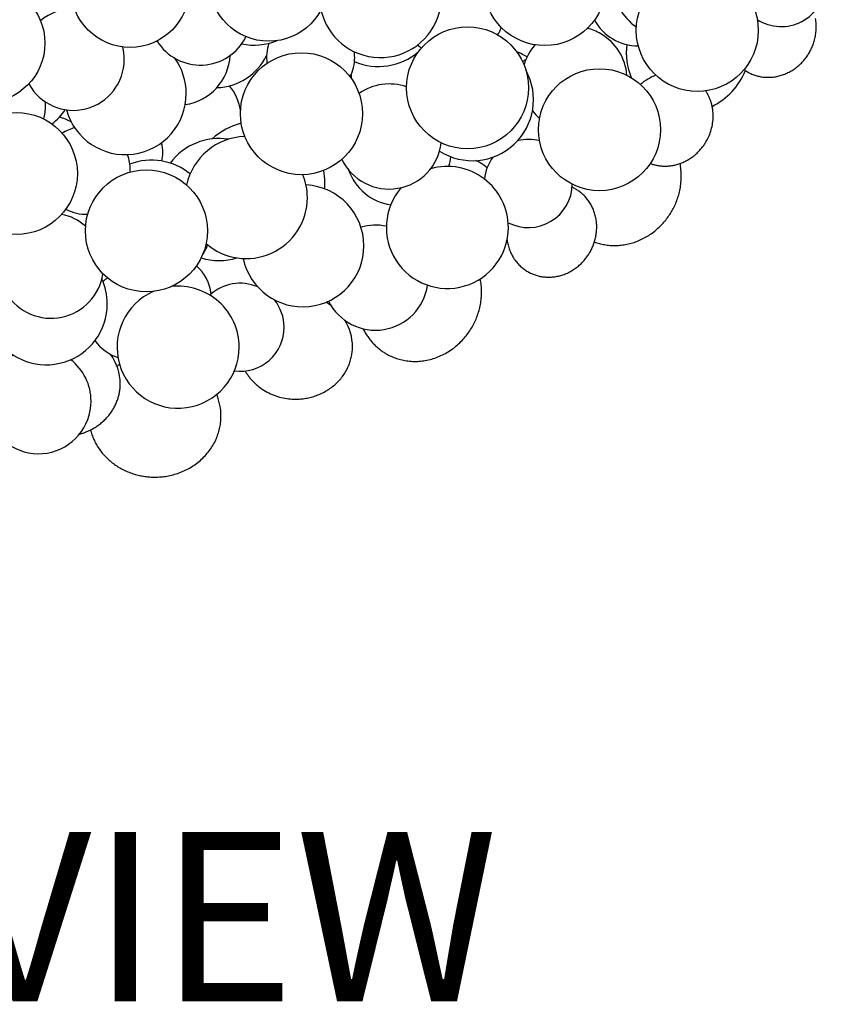
# Model space of a CAD drawing. Units: inches. Extents: x 8615 to 8871, y -149 to 226.
# Drawn here: x 8748 to 8772, y 95 to 124 of the extents above; entities that cross this region are included whole.
import ezdxf

# ---------------------------------------------------------------- set-up
doc = ezdxf.new("R2010")
doc.units = ezdxf.units.IN
doc.header["$MEASUREMENT"] = 0
doc.layers.add('PREDEFINITO', color=7, linetype='Continuous')
doc.styles.get("Standard").update_dxf_attribs({"font": 'arial.ttf'})

msp = doc.modelspace()

# ---------------------------------------------------------------- linework, layer by layer
at = {"layer": 'PREDEFINITO'}
for p, q in [((8771.75068, 124.26623), (8771.74408, 124.30537)), ((8771.75616, 124.22687), (8771.75068, 124.26623)), ((8771.76052, 124.18734), (8771.75616, 124.22687)), ((8771.76376, 124.14769), (8771.76052, 124.18734)), ((8771.76587, 124.10796), (8771.76376, 124.14769)), ((8771.76687, 124.06822), (8771.76587, 124.10796)), ((8771.76677, 124.02851), (8771.76687, 124.06822)), ((8771.73631, 123.7554), (8771.74371, 123.79357)), ((8771.74371, 123.79357), (8771.75013, 123.8321)), ((8771.75013, 123.8321), (8771.75555, 123.87094)), ((8771.75555, 123.87094), (8771.75994, 123.91004)), ((8771.75994, 123.91004), (8771.76329, 123.94937)), ((8771.76329, 123.94937), (8771.76557, 123.98888)), ((8771.76557, 123.98888), (8771.76677, 124.02851)), ((8771.64537, 123.46703), (8771.65953, 123.50112)), ((8771.65953, 123.50112), (8771.67296, 123.53583)), ((8771.67296, 123.53583), (8771.68562, 123.57113)), ((8771.68562, 123.57113), (8771.69748, 123.60699)), ((8771.69748, 123.60699), (8771.70851, 123.64338)), ((8771.70851, 123.64338), (8771.71868, 123.68026)), ((8771.71868, 123.68026), (8771.72796, 123.71762)), ((8771.72796, 123.71762), (8771.73631, 123.7554)), ((8771.47834, 123.17313), (8771.49706, 123.1995)), ((8771.49706, 123.1995), (8771.51507, 123.22604)), ((8771.51507, 123.22604), (8771.53237, 123.25273)), ((8771.53237, 123.25273), (8771.54898, 123.27955)), ((8771.54898, 123.27955), (8771.56489, 123.30646)), ((8771.56489, 123.30646), (8771.58216, 123.33719)), ((8771.58216, 123.33719), (8771.59888, 123.36863)), ((8771.59888, 123.36863), (8771.61501, 123.40076)), ((8771.61501, 123.40076), (8771.63052, 123.43357)), ((8771.63052, 123.43357), (8771.64537, 123.46703)), ((8771.22664, 122.90315), (8771.25286, 122.92562)), ((8771.25286, 122.92562), (8771.27845, 122.9486)), ((8771.27845, 122.9486), (8771.30339, 122.97205)), ((8771.30339, 122.97205), (8771.32767, 122.99595)), ((8771.32767, 122.99595), (8771.35127, 123.02026)), ((8771.35127, 123.02026), (8771.37419, 123.04496)), ((8771.37419, 123.04496), (8771.39642, 123.07001)), ((8771.39642, 123.07001), (8771.41796, 123.09538)), ((8771.41796, 123.09538), (8771.43879, 123.12104)), ((8771.43879, 123.12104), (8771.45892, 123.14697)), ((8771.45892, 123.14697), (8771.47834, 123.17313)), ((8769.6362, 122.80041), (8769.66028, 122.78361)), ((8769.66028, 122.78361), (8769.68476, 122.7674)), ((8769.68476, 122.7674), (8769.70964, 122.75179)), ((8769.70964, 122.75179), (8769.73489, 122.73681)), ((8769.73489, 122.73681), (8769.76005, 122.72268)), ((8769.76005, 122.72268), (8769.78578, 122.70904)), ((8769.78578, 122.70904), (8769.81206, 122.69592)), ((8769.81206, 122.69592), (8769.83889, 122.68333)), ((8769.83889, 122.68333), (8769.86627, 122.67131)), ((8769.86627, 122.67131), (8769.89417, 122.65988)), ((8769.89417, 122.65988), (8769.92258, 122.64907)), ((8769.92258, 122.64907), (8769.9515, 122.63889)), ((8769.9515, 122.63889), (8769.9809, 122.62938)), ((8769.9809, 122.62938), (8770.01077, 122.62055)), ((8770.01077, 122.62055), (8770.0411, 122.61242)), ((8770.63597, 122.60716), (8770.66986, 122.61534)), ((8770.66986, 122.61534), (8770.70362, 122.62443)), ((8770.70362, 122.62443), (8770.73722, 122.63441)), ((8770.73722, 122.63441), (8770.77061, 122.64528)), ((8770.77061, 122.64528), (8770.80377, 122.65703)), ((8770.80377, 122.65703), (8770.83666, 122.66963)), ((8770.83666, 122.66963), (8770.86926, 122.68308)), ((8770.86926, 122.68308), (8770.90153, 122.69737)), ((8770.90153, 122.69737), (8770.93343, 122.71246)), ((8770.93343, 122.71246), (8770.96495, 122.72835)), ((8770.96495, 122.72835), (8770.99604, 122.74501)), ((8770.99604, 122.74501), (8771.02669, 122.76241)), ((8771.02669, 122.76241), (8771.05686, 122.78055)), ((8771.05686, 122.78055), (8771.08654, 122.79938)), ((8771.08654, 122.79938), (8771.11569, 122.81889)), ((8771.11569, 122.81889), (8771.1443, 122.83905)), ((8771.1443, 122.83905), (8771.17234, 122.85983)), ((8771.17234, 122.85983), (8771.19979, 122.88121)), ((8771.19979, 122.88121), (8771.22664, 122.90315)), ((8770.0411, 122.61242), (8770.07185, 122.60503)), ((8770.07185, 122.60503), (8770.10301, 122.59839)), ((8770.10301, 122.59839), (8770.13456, 122.59252)), ((8770.13456, 122.59252), (8770.16648, 122.58745)), ((8770.16648, 122.58745), (8770.19874, 122.58318)), ((8770.19874, 122.58318), (8770.23131, 122.57974)), ((8770.23131, 122.57974), (8770.26417, 122.57714)), ((8770.26417, 122.57714), (8770.29729, 122.57539)), ((8770.29729, 122.57539), (8770.33064, 122.57452)), ((8770.33064, 122.57452), (8770.36419, 122.57453)), ((8770.36419, 122.57453), (8770.39791, 122.57543)), ((8770.39791, 122.57543), (8770.43177, 122.57722)), ((8770.43177, 122.57722), (8770.46573, 122.57993)), ((8770.46573, 122.57993), (8770.49977, 122.58354)), ((8770.49977, 122.58354), (8770.53385, 122.58807)), ((8770.53385, 122.58807), (8770.56793, 122.59352)), ((8770.56793, 122.59352), (8770.60198, 122.59988)), ((8770.60198, 122.59988), (8770.63597, 122.60716)), ((8768.51902, 122.1548), (8768.50602, 122.17473)), ((8768.53168, 122.13455), (8768.51902, 122.1548)), ((8768.54402, 122.11397), (8768.53168, 122.13455)), ((8768.556, 122.09308), (8768.54402, 122.11397)), ((8768.56764, 122.07189), (8768.556, 122.09308)), ((8768.57891, 122.0504), (8768.56764, 122.07189)), ((8768.58982, 122.02861), (8768.57891, 122.0504)), ((8768.60034, 122.00655), (8768.58982, 122.02861)), ((8768.61048, 121.98422), (8768.60034, 122.00655)), ((8768.62023, 121.96163), (8768.61048, 121.98422)), ((8768.62957, 121.9388), (8768.62023, 121.96163)), ((8768.63851, 121.91572), (8768.62957, 121.9388)), ((8768.64704, 121.89241), (8768.63851, 121.91572)), ((8768.65515, 121.86889), (8768.64704, 121.89241)), ((8768.66283, 121.84517), (8768.65515, 121.86889)), ((8768.67008, 121.82125), (8768.66283, 121.84517)), ((8768.6769, 121.79715), (8768.67008, 121.82125)), ((8768.68328, 121.77288), (8768.6769, 121.79715)), ((8768.68922, 121.74845), (8768.68328, 121.77288)), ((8768.69472, 121.72388), (8768.68922, 121.74845)), ((8768.69976, 121.69918), (8768.69472, 121.72388)), ((8768.70436, 121.67436), (8768.69976, 121.69918)), ((8768.7085, 121.64943), (8768.70436, 121.67436)), ((8768.71219, 121.62442), (8768.7085, 121.64943)), ((8768.71543, 121.59932), (8768.71219, 121.62442)), ((8768.71821, 121.57416), (8768.71543, 121.59932)), ((8768.72053, 121.54894), (8768.71821, 121.57416)), ((8768.7224, 121.52368), (8768.72053, 121.54894)), ((8768.72382, 121.4984), (8768.7224, 121.52368)), ((8768.72478, 121.4731), (8768.72382, 121.4984)), ((8768.72529, 121.4478), (8768.72478, 121.4731)), ((8768.69258, 121.12454), (8768.70216, 121.17308)), ((8768.70216, 121.17308), (8768.71016, 121.22218)), ((8768.71016, 121.22218), (8768.71652, 121.27177)), ((8768.71652, 121.27177), (8768.7212, 121.32175)), ((8768.7212, 121.32175), (8768.72416, 121.37204)), ((8768.72416, 121.37204), (8768.72498, 121.39726)), ((8768.72498, 121.39726), (8768.72536, 121.42252)), ((8768.72536, 121.42252), (8768.72529, 121.4478)), ((8768.60514, 120.8495), (8768.62295, 120.89309)), ((8768.62295, 120.89309), (8768.63956, 120.93765)), ((8768.63956, 120.93765), (8768.65489, 120.98315)), ((8768.65489, 120.98315), (8768.66888, 121.0295)), ((8768.66888, 121.0295), (8768.68147, 121.07666)), ((8768.68147, 121.07666), (8768.69258, 121.12454)), ((8768.44655, 120.56612), (8768.46303, 120.58983)), ((8768.46303, 120.58983), (8768.47895, 120.61367)), ((8768.47895, 120.61367), (8768.4943, 120.63763)), ((8768.4943, 120.63763), (8768.50908, 120.66168)), ((8768.50908, 120.66168), (8768.52331, 120.68581)), ((8768.52331, 120.68581), (8768.54521, 120.72506)), ((8768.54521, 120.72506), (8768.56619, 120.76545)), ((8768.56619, 120.76545), (8768.58619, 120.80694)), ((8768.58619, 120.80694), (8768.60514, 120.8495)), ((8768.18148, 120.27951), (8768.20509, 120.29957)), ((8768.20509, 120.29957), (8768.2282, 120.32004)), ((8768.2282, 120.32004), (8768.25078, 120.34089)), ((8768.25078, 120.34089), (8768.27284, 120.36212)), ((8768.27284, 120.36212), (8768.29436, 120.38369)), ((8768.29436, 120.38369), (8768.31534, 120.40559)), ((8768.31534, 120.40559), (8768.33577, 120.42779)), ((8768.33577, 120.42779), (8768.35564, 120.45027)), ((8768.35564, 120.45027), (8768.37495, 120.47301)), ((8768.37495, 120.47301), (8768.3937, 120.49598)), ((8768.3937, 120.49598), (8768.41189, 120.51917)), ((8768.41189, 120.51917), (8768.4295, 120.54256)), ((8768.4295, 120.54256), (8768.44655, 120.56612)), ((8766.87049, 120.03233), (8766.89622, 120.02296)), ((8766.89622, 120.02296), (8766.92235, 120.01412)), ((8766.92235, 120.01412), (8766.94886, 120.00582)), ((8766.94886, 120.00582), (8766.97575, 119.99807)), ((8767.62618, 119.99416), (8767.65645, 120.00221)), ((8767.65645, 120.00221), (8767.6866, 120.01099)), ((8767.6866, 120.01099), (8767.7166, 120.02047)), ((8767.7166, 120.02047), (8767.74641, 120.03067)), ((8767.74641, 120.03067), (8767.77603, 120.04156)), ((8767.75742, 119.98524), (8767.74889, 120.03155)), ((8767.77603, 120.04156), (8767.80542, 120.05314)), ((8767.80542, 120.05314), (8767.83456, 120.0654)), ((8767.83456, 120.0654), (8767.86344, 120.07832)), ((8767.86344, 120.07832), (8767.89202, 120.09189)), ((8767.89202, 120.09189), (8767.92028, 120.1061)), ((8767.92028, 120.1061), (8767.94821, 120.12093)), ((8767.94821, 120.12093), (8767.97579, 120.13636)), ((8767.97579, 120.13636), (8768.00299, 120.15239)), ((8768.00299, 120.15239), (8768.0298, 120.16898)), ((8768.0298, 120.16898), (8768.0562, 120.18613)), ((8768.0562, 120.18613), (8768.08217, 120.20382)), ((8768.08217, 120.20382), (8768.1077, 120.22202)), ((8768.1077, 120.22202), (8768.13277, 120.24071)), ((8768.13277, 120.24071), (8768.15737, 120.25988)), ((8768.15737, 120.25988), (8768.18148, 120.27951)), ((8766.97575, 119.99807), (8767.003, 119.9909)), ((8767.003, 119.9909), (8767.03059, 119.98431)), ((8767.03059, 119.98431), (8767.05851, 119.97833)), ((8767.05851, 119.97833), (8767.08674, 119.97297)), ((8767.08674, 119.97297), (8767.11527, 119.96824)), ((8767.11527, 119.96824), (8767.14408, 119.96416)), ((8767.14408, 119.96416), (8767.17315, 119.96073)), ((8767.17315, 119.96073), (8767.20246, 119.95798)), ((8767.20246, 119.95798), (8767.232, 119.9559)), ((8767.232, 119.9559), (8767.26174, 119.95452)), ((8767.26174, 119.95452), (8767.29166, 119.95384)), ((8767.29166, 119.95384), (8767.32174, 119.95386)), ((8767.32174, 119.95386), (8767.35195, 119.95461)), ((8767.35195, 119.95461), (8767.38228, 119.95607)), ((8767.38228, 119.95607), (8767.4127, 119.95827)), ((8767.4127, 119.95827), (8767.44319, 119.96119)), ((8767.44319, 119.96119), (8767.47372, 119.96485)), ((8767.47372, 119.96485), (8767.50427, 119.96924)), ((8767.50427, 119.96924), (8767.53482, 119.97437)), ((8767.53482, 119.97437), (8767.56533, 119.98023)), ((8767.56533, 119.98023), (8767.59579, 119.98683)), ((8767.59579, 119.98683), (8767.62618, 119.99416)), ((8767.7648, 119.93867), (8767.75742, 119.98524)), ((8767.77105, 119.89188), (8767.7648, 119.93867)), ((8767.77615, 119.84493), (8767.77105, 119.89188)), ((8767.7801, 119.79785), (8767.77615, 119.84493)), ((8767.78292, 119.75069), (8767.7801, 119.79785)), ((8767.78459, 119.7035), (8767.78292, 119.75069)), ((8767.76529, 119.37578), (8767.77128, 119.42203)), ((8767.77128, 119.42203), (8767.77622, 119.46853)), ((8767.77622, 119.46853), (8767.78009, 119.51525)), ((8767.78009, 119.51525), (8767.78288, 119.56215)), ((8767.78288, 119.56215), (8767.78457, 119.60918)), ((8767.78457, 119.60918), (8767.78514, 119.65632)), ((8767.78514, 119.65632), (8767.78459, 119.7035)), ((8764.69135, 119.26397), (8764.66654, 119.2787)), ((8764.71603, 119.24851), (8764.69135, 119.26397)), ((8764.74053, 119.2323), (8764.71603, 119.24851)), ((8764.76485, 119.21536), (8764.74053, 119.2323)), ((8764.78895, 119.19766), (8764.76485, 119.21536)), ((8764.81279, 119.17921), (8764.78895, 119.19766)), ((8764.83637, 119.16001), (8764.81279, 119.17921)), ((8764.85964, 119.14006), (8764.83637, 119.16001)), ((8764.88258, 119.11935), (8764.85964, 119.14006)), ((8767.70844, 119.10583), (8767.72029, 119.14975)), ((8767.72029, 119.14975), (8767.73122, 119.19415)), ((8767.73122, 119.19415), (8767.74121, 119.23899)), ((8767.74121, 119.23899), (8767.75023, 119.28423)), ((8767.75023, 119.28423), (8767.75827, 119.32984)), ((8767.75827, 119.32984), (8767.76529, 119.37578)), ((8764.90517, 119.0979), (8764.88258, 119.11935)), ((8764.92736, 119.0757), (8764.90517, 119.0979)), ((8764.94914, 119.05276), (8764.92736, 119.0757)), ((8764.97047, 119.0291), (8764.94914, 119.05276)), ((8764.99133, 119.0047), (8764.97047, 119.0291)), ((8765.01168, 118.9796), (8764.99133, 119.0047)), ((8765.03151, 118.9538), (8765.01168, 118.9796)), ((8765.05078, 118.92731), (8765.03151, 118.9538)), ((8765.06946, 118.90016), (8765.05078, 118.92731)), ((8765.08753, 118.87235), (8765.06946, 118.90016)), ((8765.10496, 118.8439), (8765.08753, 118.87235)), ((8765.12173, 118.81484), (8765.10496, 118.8439)), ((8767.60225, 118.81376), (8767.6197, 118.85366)), ((8767.6197, 118.85366), (8767.63645, 118.8942)), ((8767.63645, 118.8942), (8767.65246, 118.93537)), ((8767.65246, 118.93537), (8767.66769, 118.97714)), ((8767.66769, 118.97714), (8767.68211, 119.01949)), ((8767.68211, 119.01949), (8767.69571, 119.0624)), ((8767.69571, 119.0624), (8767.70844, 119.10583)), ((8765.13781, 118.78519), (8765.12173, 118.81484)), ((8765.15318, 118.75497), (8765.13781, 118.78519)), ((8765.16782, 118.7242), (8765.15318, 118.75497)), ((8765.18171, 118.69292), (8765.16782, 118.7242)), ((8765.19482, 118.66114), (8765.18171, 118.69292)), ((8765.20715, 118.6289), (8765.19482, 118.66114)), ((8765.21866, 118.59623), (8765.20715, 118.6289)), ((8765.22936, 118.56316), (8765.21866, 118.59623)), ((8765.23921, 118.52971), (8765.22936, 118.56316)), ((8767.4441, 118.52491), (8767.46529, 118.55798)), ((8767.46529, 118.55798), (8767.4857, 118.59119)), ((8767.4857, 118.59119), (8767.50534, 118.6245)), ((8767.50534, 118.6245), (8767.5259, 118.66094)), ((8767.5259, 118.66094), (8767.5459, 118.6981)), ((8767.5459, 118.6981), (8767.56531, 118.73596)), ((8767.56531, 118.73596), (8767.5841, 118.77452)), ((8767.5841, 118.77452), (8767.60225, 118.81376)), ((8765.24822, 118.49593), (8765.23921, 118.52971)), ((8765.25638, 118.46185), (8765.24822, 118.49593)), ((8765.26366, 118.42749), (8765.25638, 118.46185)), ((8765.27007, 118.3929), (8765.26366, 118.42749)), ((8765.2756, 118.35811), (8765.27007, 118.3929)), ((8765.28025, 118.32316), (8765.2756, 118.35811)), ((8765.28401, 118.28807), (8765.28025, 118.32316)), ((8765.28689, 118.2529), (8765.28401, 118.28807)), ((8767.21835, 118.23755), (8767.24653, 118.26821)), ((8767.24653, 118.26821), (8767.27395, 118.29926)), ((8767.27395, 118.29926), (8767.30059, 118.33066)), ((8767.30059, 118.33066), (8767.32646, 118.36239)), ((8767.32646, 118.36239), (8767.35155, 118.39442)), ((8767.35155, 118.39442), (8767.37586, 118.42671)), ((8767.37586, 118.42671), (8767.39939, 118.45924)), ((8767.39939, 118.45924), (8767.42213, 118.49198)), ((8767.42213, 118.49198), (8767.4441, 118.52491)), ((8765.27393, 117.93785), (8765.27872, 117.97231)), ((8765.27872, 117.97231), (8765.28269, 118.00699)), ((8765.28269, 118.00699), (8765.28585, 118.04184)), ((8765.28585, 118.04184), (8765.28817, 118.07684)), ((8765.28889, 118.21766), (8765.28689, 118.2529)), ((8765.28817, 118.07684), (8765.28965, 118.11196)), ((8765.29001, 118.1824), (8765.28889, 118.21766)), ((8765.28965, 118.11196), (8765.29026, 118.14716)), ((8765.29026, 118.14716), (8765.29001, 118.1824)), ((8766.89675, 117.95868), (8766.93196, 117.98385)), ((8766.93196, 117.98385), (8766.96654, 118.0097)), ((8766.96654, 118.0097), (8767.00046, 118.03621)), ((8767.00046, 118.03621), (8767.03372, 118.06334)), ((8767.03372, 118.06334), (8767.06629, 118.09106)), ((8767.06629, 118.09106), (8767.09815, 118.11935)), ((8767.09815, 118.11935), (8767.12931, 118.14817)), ((8767.12931, 118.14817), (8767.15973, 118.1775)), ((8767.15973, 118.1775), (8767.18942, 118.2073)), ((8767.18942, 118.2073), (8767.21835, 118.23755)), ((8762.6462, 117.78126), (8762.65181, 117.74244)), ((8762.65181, 117.74244), (8762.65852, 117.70384)), ((8762.65852, 117.70384), (8762.6663, 117.66553)), ((8765.20875, 117.67316), (8765.21932, 117.70494)), ((8765.21932, 117.70494), (8765.22925, 117.73714)), ((8765.22322, 117.71729), (8765.25885, 117.70448)), ((8765.22925, 117.73714), (8765.2385, 117.76973)), ((8765.2385, 117.76973), (8765.24706, 117.8027)), ((8765.24706, 117.8027), (8765.2549, 117.83603)), ((8765.2549, 117.83603), (8765.26201, 117.86968)), ((8765.25885, 117.70448), (8765.29502, 117.6924)), ((8765.26201, 117.86968), (8765.26836, 117.90363)), ((8765.26836, 117.90363), (8765.27393, 117.93785)), ((8765.29502, 117.6924), (8765.33172, 117.68107)), ((8765.33172, 117.68107), (8765.36893, 117.67051)), ((8766.26767, 117.66798), (8766.30945, 117.67921)), ((8766.30945, 117.67921), (8766.35106, 117.69143)), ((8766.35106, 117.69143), (8766.39245, 117.70463)), ((8766.39245, 117.70463), (8766.43359, 117.7188)), ((8766.43359, 117.7188), (8766.47445, 117.73393)), ((8766.47445, 117.73393), (8766.515, 117.75)), ((8766.515, 117.75), (8766.55521, 117.76701)), ((8766.55521, 117.76701), (8766.59504, 117.78492)), ((8766.59504, 117.78492), (8766.63447, 117.80373)), ((8766.63447, 117.80373), (8766.67346, 117.82342)), ((8766.67346, 117.82342), (8766.71199, 117.84396)), ((8766.71199, 117.84396), (8766.75002, 117.86534)), ((8766.75002, 117.86534), (8766.78754, 117.88752)), ((8766.78754, 117.88752), (8766.82452, 117.91049)), ((8766.82452, 117.91049), (8766.86093, 117.93422)), ((8766.86093, 117.93422), (8766.89675, 117.95868)), ((8762.6663, 117.66553), (8762.67517, 117.62753)), ((8762.67517, 117.62753), (8762.6851, 117.5899)), ((8762.6851, 117.5899), (8762.69608, 117.55269)), ((8762.69608, 117.55269), (8762.70809, 117.51594)), ((8762.70809, 117.51594), (8762.72112, 117.4797)), ((8762.72112, 117.4797), (8762.73514, 117.444)), ((8762.73514, 117.444), (8762.75014, 117.40889)), ((8762.75014, 117.40889), (8762.76608, 117.3744)), ((8765.0723, 117.38213), (8765.0882, 117.40904)), ((8765.0882, 117.40904), (8765.10356, 117.43628)), ((8765.10356, 117.43628), (8765.11848, 117.46406)), ((8765.11848, 117.46406), (8765.13294, 117.4924)), ((8765.13294, 117.4924), (8765.14692, 117.52126)), ((8765.14692, 117.52126), (8765.1604, 117.55066)), ((8765.1604, 117.55066), (8765.17334, 117.58056)), ((8765.17334, 117.58056), (8765.18573, 117.61095)), ((8765.18573, 117.61095), (8765.19754, 117.64183)), ((8765.19754, 117.64183), (8765.20875, 117.67316)), ((8765.36893, 117.67051), (8765.40663, 117.66074)), ((8765.40663, 117.66074), (8765.4448, 117.65179)), ((8765.4448, 117.65179), (8765.48342, 117.64367)), ((8765.48342, 117.64367), (8765.52247, 117.6364)), ((8765.52247, 117.6364), (8765.56192, 117.63001)), ((8765.56192, 117.63001), (8765.60176, 117.62451)), ((8765.60176, 117.62451), (8765.64195, 117.61992)), ((8765.64195, 117.61992), (8765.68247, 117.61625)), ((8765.68247, 117.61625), (8765.72329, 117.61353)), ((8765.72329, 117.61353), (8765.76439, 117.61176)), ((8765.76439, 117.61176), (8765.80573, 117.61095)), ((8765.80573, 117.61095), (8765.84729, 117.61113)), ((8765.84729, 117.61113), (8765.88903, 117.61229)), ((8765.88903, 117.61229), (8765.93093, 117.61444)), ((8765.93093, 117.61444), (8765.97294, 117.6176)), ((8765.97294, 117.6176), (8766.01505, 117.62176)), ((8766.01505, 117.62176), (8766.05721, 117.62693)), ((8766.05721, 117.62693), (8766.09939, 117.63312)), ((8766.09939, 117.63312), (8766.14156, 117.64032)), ((8766.14156, 117.64032), (8766.18369, 117.64853)), ((8766.18369, 117.64853), (8766.22573, 117.65776)), ((8766.22573, 117.65776), (8766.26767, 117.66798)), ((8762.76608, 117.3744), (8762.78293, 117.34058)), ((8762.78293, 117.34058), (8762.80067, 117.30745)), ((8762.80067, 117.30745), (8762.81926, 117.27506)), ((8762.81926, 117.27506), (8762.83868, 117.24342)), ((8762.83868, 117.24342), (8762.85888, 117.21258)), ((8762.85888, 117.21258), (8762.87984, 117.18254)), ((8762.87984, 117.18254), (8762.90151, 117.15334)), ((8762.90151, 117.15334), (8762.92386, 117.125)), ((8762.92386, 117.125), (8762.94684, 117.09753)), ((8762.94684, 117.09753), (8762.97043, 117.07096)), ((8764.82671, 117.07464), (8764.85099, 117.09854)), ((8764.85099, 117.09854), (8764.87459, 117.12285)), ((8764.87459, 117.12285), (8764.89751, 117.14754)), ((8764.89751, 117.14754), (8764.91974, 117.17259)), ((8764.91974, 117.17259), (8764.94128, 117.19796)), ((8764.94128, 117.19796), (8764.96211, 117.22363)), ((8764.96211, 117.22363), (8764.98224, 117.24955)), ((8764.98224, 117.24955), (8765.00166, 117.27572)), ((8765.00166, 117.27572), (8765.02038, 117.30208)), ((8765.02038, 117.30208), (8765.03839, 117.32863)), ((8765.03839, 117.32863), (8765.05569, 117.35532)), ((8765.05569, 117.35532), (8765.0723, 117.38213)), ((8762.97043, 117.07096), (8762.99457, 117.04528)), ((8762.99457, 117.04528), (8763.01924, 117.02052)), ((8763.01924, 117.02052), (8763.04438, 116.99668)), ((8763.04438, 116.99668), (8763.06997, 116.97377)), ((8763.06997, 116.97377), (8763.09596, 116.95179)), ((8763.09596, 116.95179), (8763.12231, 116.93074)), ((8763.12231, 116.93074), (8763.14899, 116.91062)), ((8763.14899, 116.91062), (8763.17596, 116.89143)), ((8763.17596, 116.89143), (8763.20317, 116.87317)), ((8763.20317, 116.87317), (8763.2306, 116.85583)), ((8763.2306, 116.85583), (8763.2582, 116.83939)), ((8763.2582, 116.83939), (8763.28337, 116.82526)), ((8763.28337, 116.82526), (8763.30909, 116.81163)), ((8763.30909, 116.81163), (8763.33538, 116.7985)), ((8764.42485, 116.79995), (8764.45675, 116.81505)), ((8764.45675, 116.81505), (8764.48827, 116.83093)), ((8764.48827, 116.83093), (8764.51936, 116.84759)), ((8764.51936, 116.84759), (8764.55001, 116.865)), ((8764.55001, 116.865), (8764.58018, 116.88313)), ((8764.58018, 116.88313), (8764.60986, 116.90197)), ((8764.60986, 116.90197), (8764.63901, 116.92148)), ((8764.63901, 116.92148), (8764.66762, 116.94164)), ((8764.66762, 116.94164), (8764.69566, 116.96242)), ((8764.69566, 116.96242), (8764.72311, 116.9838)), ((8764.72311, 116.9838), (8764.74996, 117.00573)), ((8764.74996, 117.00573), (8764.77618, 117.02821)), ((8764.77618, 117.02821), (8764.80177, 117.05119)), ((8764.80177, 117.05119), (8764.82671, 117.07464)), ((8761.86272, 116.58118), (8761.85371, 116.62789)), ((8761.87056, 116.53418), (8761.86272, 116.58118)), ((8761.87725, 116.48695), (8761.87056, 116.53418)), ((8763.33538, 116.7985), (8763.36221, 116.78592)), ((8763.36221, 116.78592), (8763.38959, 116.7739)), ((8763.38959, 116.7739), (8763.41749, 116.76247)), ((8763.41749, 116.76247), (8763.4459, 116.75165)), ((8763.4459, 116.75165), (8763.47482, 116.74148)), ((8763.47482, 116.74148), (8763.50422, 116.73196)), ((8763.50422, 116.73196), (8763.53409, 116.72313)), ((8763.53409, 116.72313), (8763.56441, 116.71501)), ((8763.56441, 116.71501), (8763.59517, 116.70762)), ((8763.59517, 116.70762), (8763.62633, 116.70098)), ((8763.62633, 116.70098), (8763.65788, 116.69511)), ((8763.65788, 116.69511), (8763.6898, 116.69003)), ((8763.6898, 116.69003), (8763.72206, 116.68576)), ((8763.72206, 116.68576), (8763.75463, 116.68232)), ((8763.75463, 116.68232), (8763.78749, 116.67972)), ((8763.78749, 116.67972), (8763.82061, 116.67798)), ((8763.82061, 116.67798), (8763.85396, 116.6771)), ((8763.85396, 116.6771), (8763.88751, 116.67711)), ((8763.88751, 116.67711), (8763.92123, 116.67801)), ((8763.92123, 116.67801), (8763.95509, 116.67981)), ((8763.95509, 116.67981), (8763.98905, 116.68251)), ((8763.98905, 116.68251), (8764.02309, 116.68613)), ((8764.02309, 116.68613), (8764.05717, 116.69066)), ((8764.05717, 116.69066), (8764.09125, 116.69611)), ((8764.09125, 116.69611), (8764.1253, 116.70247)), ((8764.1253, 116.70247), (8764.15929, 116.70974)), ((8764.15929, 116.70974), (8764.19318, 116.71793)), ((8764.19318, 116.71793), (8764.22694, 116.72702)), ((8764.22694, 116.72702), (8764.26053, 116.737)), ((8764.26053, 116.737), (8764.29393, 116.74787)), ((8764.29393, 116.74787), (8764.32709, 116.75961)), ((8764.32709, 116.75961), (8764.35998, 116.77222)), ((8764.35998, 116.77222), (8764.39258, 116.78567)), ((8764.39258, 116.78567), (8764.42485, 116.79995)), ((8761.88276, 116.43954), (8761.87725, 116.48695)), ((8761.8871, 116.39198), (8761.88276, 116.43954)), ((8761.89028, 116.34433), (8761.8871, 116.39198)), ((8761.89229, 116.29663), (8761.89028, 116.34433)), ((8761.89315, 116.24892), (8761.89229, 116.29663)), ((8761.89286, 116.20126), (8761.89315, 116.24892)), ((8761.86769, 115.91861), (8761.87459, 115.96511)), ((8761.87459, 115.96511), (8761.88043, 116.01191)), ((8761.88043, 116.01191), (8761.8852, 116.05897)), ((8761.8852, 116.05897), (8761.88887, 116.10624)), ((8761.88887, 116.10624), (8761.89143, 116.15369)), ((8761.89143, 116.15369), (8761.89286, 116.20126)), ((8761.79167, 115.60443), (8761.80532, 115.64786)), ((8761.80532, 115.64786), (8761.81808, 115.69183)), ((8761.81808, 115.69183), (8761.82993, 115.7363)), ((8761.82993, 115.7363), (8761.84084, 115.78125)), ((8761.84084, 115.78125), (8761.85079, 115.82664)), ((8761.85079, 115.82664), (8761.85974, 115.87244)), ((8761.85974, 115.87244), (8761.86769, 115.91861)), ((8761.67398, 115.31751), (8761.69295, 115.35651)), ((8761.69295, 115.35651), (8761.71126, 115.39621)), ((8761.71126, 115.39621), (8761.72886, 115.43658)), ((8761.72886, 115.43658), (8761.74574, 115.47761)), ((8761.74574, 115.47761), (8761.76185, 115.51928)), ((8761.76185, 115.51928), (8761.77718, 115.56156)), ((8761.77718, 115.56156), (8761.79167, 115.60443)), ((8758.39812, 115.15686), (8758.41329, 115.12602)), ((8758.41329, 115.12602), (8758.429, 115.09559)), ((8758.429, 115.09559), (8758.44523, 115.06558)), ((8758.44523, 115.06558), (8758.46197, 115.03601)), ((8761.51947, 115.0567), (8761.54441, 115.09346)), ((8761.54441, 115.09346), (8761.56837, 115.13041)), ((8761.56837, 115.13041), (8761.59136, 115.16754)), ((8761.59136, 115.16754), (8761.61338, 115.2048)), ((8761.61338, 115.2048), (8761.63416, 115.24164)), ((8761.63416, 115.24164), (8761.65437, 115.27921)), ((8761.65437, 115.27921), (8761.67398, 115.31751)), ((8758.46197, 115.03601), (8758.47921, 115.00688)), ((8758.47921, 115.00688), (8758.49693, 114.97821)), ((8758.49693, 114.97821), (8758.51513, 114.95001)), ((8758.51513, 114.95001), (8758.53378, 114.92228)), ((8758.53378, 114.92228), (8758.55287, 114.89505)), ((8758.55287, 114.89505), (8758.5724, 114.86831)), ((8758.5724, 114.86831), (8758.59233, 114.84208)), ((8758.59233, 114.84208), (8758.61267, 114.81637)), ((8758.61267, 114.81637), (8758.63339, 114.79117)), ((8758.63339, 114.79117), (8758.65447, 114.7665)), ((8761.25132, 114.74178), (8761.28493, 114.77487)), ((8761.28493, 114.77487), (8761.31761, 114.80853)), ((8761.31761, 114.80853), (8761.34935, 114.84273)), ((8761.34935, 114.84273), (8761.38013, 114.87741)), ((8761.38013, 114.87741), (8761.40994, 114.91254)), ((8761.40994, 114.91254), (8761.43879, 114.94807)), ((8761.43879, 114.94807), (8761.46666, 114.98397)), ((8761.46666, 114.98397), (8761.49355, 115.0202)), ((8761.49355, 115.0202), (8761.51947, 115.0567)), ((8758.07394, 114.45197), (8758.07784, 114.4874)), ((8758.07784, 114.4874), (8758.08085, 114.52261)), ((8758.08085, 114.52261), (8758.08297, 114.55758)), ((8758.08297, 114.55758), (8758.08422, 114.59227)), ((8758.08422, 114.59227), (8758.08464, 114.62668)), ((8758.65447, 114.7665), (8758.67591, 114.74236)), ((8758.67591, 114.74236), (8758.69769, 114.71876)), ((8758.69769, 114.71876), (8758.71979, 114.6957)), ((8758.71979, 114.6957), (8758.7422, 114.67319)), ((8758.7422, 114.67319), (8758.76489, 114.65122)), ((8758.76489, 114.65122), (8758.78787, 114.62981)), ((8758.78787, 114.62981), (8758.8111, 114.60895)), ((8758.8111, 114.60895), (8758.83458, 114.58864)), ((8758.83458, 114.58864), (8758.85829, 114.5689)), ((8758.85829, 114.5689), (8758.88221, 114.5497)), ((8758.88221, 114.5497), (8758.90633, 114.53107)), ((8758.90633, 114.53107), (8758.93064, 114.51299)), ((8758.93064, 114.51299), (8758.95511, 114.49546)), ((8758.95511, 114.49546), (8758.97975, 114.47848)), ((8760.90997, 114.47662), (8760.95106, 114.5027)), ((8760.95106, 114.5027), (8760.99142, 114.52971)), ((8760.99142, 114.52971), (8761.03103, 114.55763)), ((8761.03103, 114.55763), (8761.06986, 114.5864)), ((8761.06986, 114.5864), (8761.10787, 114.616)), ((8761.10787, 114.616), (8761.14504, 114.64637)), ((8761.14504, 114.64637), (8761.18136, 114.67749)), ((8761.18136, 114.67749), (8761.21679, 114.70931)), ((8761.21679, 114.70931), (8761.25132, 114.74178)), ((8750.95191, 114.38897), (8750.9585, 114.39344)), ((8758.0081, 114.16404), (8758.01982, 114.20018)), ((8758.01982, 114.20018), (8758.03052, 114.23634)), ((8758.03052, 114.23634), (8758.04021, 114.27249)), ((8758.04021, 114.27249), (8758.0489, 114.3086)), ((8758.0489, 114.3086), (8758.0566, 114.34463)), ((8758.0566, 114.34463), (8758.06333, 114.38056)), ((8758.06333, 114.38056), (8758.06911, 114.41635)), ((8758.06911, 114.41635), (8758.07394, 114.45197)), ((8758.97975, 114.47848), (8759.00452, 114.46206)), ((8759.00452, 114.46206), (8759.02942, 114.44618)), ((8759.02942, 114.44618), (8759.05443, 114.43085)), ((8759.05443, 114.43085), (8759.07954, 114.41605)), ((8759.07954, 114.41605), (8759.11438, 114.39649)), ((8759.11438, 114.39649), (8759.15, 114.37761)), ((8759.15, 114.37761), (8759.1864, 114.35944)), ((8759.1864, 114.35944), (8759.22355, 114.34202)), ((8759.22355, 114.34202), (8759.26145, 114.32537)), ((8759.26145, 114.32537), (8759.30008, 114.30955)), ((8759.30008, 114.30955), (8759.33943, 114.29457)), ((8759.33943, 114.29457), (8759.37947, 114.28048)), ((8759.37947, 114.28048), (8759.42018, 114.26731)), ((8759.42018, 114.26731), (8759.46154, 114.25508)), ((8759.46154, 114.25508), (8759.50352, 114.24383)), ((8759.50352, 114.24383), (8759.5461, 114.2336)), ((8759.5461, 114.2336), (8759.58925, 114.22441)), ((8759.58925, 114.22441), (8759.63294, 114.21628)), ((8759.63294, 114.21628), (8759.67713, 114.20925)), ((8759.67713, 114.20925), (8759.7218, 114.20334)), ((8759.7218, 114.20334), (8759.7669, 114.19857)), ((8759.7669, 114.19857), (8759.81239, 114.19497)), ((8759.81239, 114.19497), (8759.85825, 114.19256)), ((8759.85825, 114.19256), (8759.90443, 114.19135)), ((8759.90443, 114.19135), (8759.95088, 114.19136)), ((8759.95088, 114.19136), (8759.99757, 114.1926)), ((8759.99757, 114.1926), (8760.04446, 114.19509)), ((8760.04446, 114.19509), (8760.09148, 114.19884)), ((8760.09148, 114.19884), (8760.13861, 114.20385)), ((8760.13861, 114.20385), (8760.18579, 114.21012)), ((8760.18579, 114.21012), (8760.23298, 114.21766)), ((8760.23298, 114.21766), (8760.28013, 114.22647)), ((8760.28013, 114.22647), (8760.32719, 114.23654)), ((8760.32719, 114.23654), (8760.37412, 114.24788)), ((8760.37412, 114.24788), (8760.42086, 114.26046)), ((8760.42086, 114.26046), (8760.46738, 114.27428)), ((8760.46738, 114.27428), (8760.51362, 114.28933)), ((8760.51362, 114.28933), (8760.55953, 114.30559)), ((8760.55953, 114.30559), (8760.60508, 114.32305)), ((8760.60508, 114.32305), (8760.65021, 114.34167)), ((8760.65021, 114.34167), (8760.69489, 114.36145)), ((8760.69489, 114.36145), (8760.73906, 114.38235)), ((8760.73906, 114.38235), (8760.7827, 114.40434)), ((8760.7827, 114.40434), (8760.82575, 114.42741)), ((8760.82575, 114.42741), (8760.86819, 114.45151)), ((8760.86819, 114.45151), (8760.90997, 114.47662)), ((8754.9183, 113.90695), (8754.93204, 113.88327)), ((8757.87704, 113.88013), (8757.89705, 113.91477)), ((8757.89705, 113.91477), (8757.91603, 113.94973)), ((8757.91603, 113.94973), (8757.93397, 113.98496)), ((8757.93397, 113.98496), (8757.95088, 114.02044)), ((8757.95088, 114.02044), (8757.96674, 114.05613)), ((8757.96674, 114.05613), (8757.98156, 114.09198)), ((8757.98156, 114.09198), (8757.99535, 114.12796)), ((8757.99535, 114.12796), (8758.0081, 114.16404)), ((8754.93204, 113.88327), (8754.94625, 113.85976)), ((8754.94625, 113.85976), (8754.96093, 113.83642)), ((8754.96093, 113.83642), (8754.97609, 113.81328)), ((8754.97609, 113.81328), (8754.99172, 113.79033)), ((8754.99172, 113.79033), (8755.00781, 113.7676)), ((8755.00781, 113.7676), (8755.02435, 113.74509)), ((8755.02435, 113.74509), (8755.04135, 113.72282)), ((8755.04135, 113.72282), (8755.0588, 113.7008)), ((8755.0588, 113.7008), (8755.07669, 113.67903)), ((8755.07669, 113.67903), (8755.09501, 113.65754)), ((8755.09501, 113.65754), (8755.11375, 113.63633)), ((8755.11375, 113.63633), (8755.13292, 113.61541)), ((8755.13292, 113.61541), (8755.15249, 113.59479)), ((8757.65267, 113.58884), (8757.68132, 113.61895)), ((8757.68132, 113.61895), (8757.7091, 113.64971)), ((8757.7091, 113.64971), (8757.73597, 113.68108)), ((8757.73597, 113.68108), (8757.76191, 113.71303)), ((8757.76191, 113.71303), (8757.7869, 113.74551)), ((8757.7869, 113.74551), (8757.81093, 113.7785)), ((8757.81093, 113.7785), (8757.83397, 113.81196)), ((8757.83397, 113.81196), (8757.85601, 113.84585)), ((8757.85601, 113.84585), (8757.87704, 113.88013)), ((8751.21392, 113.3054), (8751.21824, 113.33421)), ((8751.21824, 113.33421), (8751.22194, 113.36291)), ((8751.22194, 113.36291), (8751.22505, 113.39148)), ((8751.22505, 113.39148), (8751.22756, 113.4199)), ((8751.22756, 113.4199), (8751.2295, 113.44817)), ((8751.2295, 113.44817), (8751.23087, 113.47627)), ((8751.23087, 113.47627), (8751.23168, 113.50419)), ((8751.23168, 113.50419), (8751.23195, 113.53192)), ((8755.15249, 113.59479), (8755.17247, 113.57448)), ((8755.17247, 113.57448), (8755.19284, 113.5545)), ((8755.19284, 113.5545), (8755.2136, 113.53485)), ((8755.2136, 113.53485), (8755.23473, 113.51554)), ((8755.23473, 113.51554), (8755.25622, 113.49658)), ((8755.25622, 113.49658), (8755.27807, 113.47798)), ((8755.27807, 113.47798), (8755.32279, 113.4419)), ((8755.32279, 113.4419), (8755.36879, 113.40734)), ((8755.36879, 113.40734), (8755.41598, 113.37438)), ((8755.41598, 113.37438), (8755.46427, 113.34305)), ((8755.46427, 113.34305), (8755.51355, 113.31341)), ((8757.28808, 113.30806), (8757.32433, 113.32933)), ((8757.32433, 113.32933), (8757.36007, 113.35151)), ((8757.36007, 113.35151), (8757.39526, 113.37458)), ((8757.39526, 113.37458), (8757.42986, 113.39853)), ((8757.42986, 113.39853), (8757.46385, 113.42333)), ((8757.46385, 113.42333), (8757.49717, 113.44897)), ((8757.49717, 113.44897), (8757.52979, 113.47542)), ((8757.52979, 113.47542), (8757.56169, 113.50266)), ((8757.56169, 113.50266), (8757.59282, 113.53066)), ((8757.59282, 113.53066), (8757.62316, 113.5594)), ((8757.62316, 113.5594), (8757.65267, 113.58884)), ((8751.13563, 113.01451), (8751.14643, 113.04357)), ((8751.14643, 113.04357), (8751.15656, 113.07268)), ((8751.15656, 113.07268), (8751.16602, 113.10183)), ((8751.16602, 113.10183), (8751.17481, 113.131)), ((8751.17481, 113.131), (8751.18294, 113.16017)), ((8751.18294, 113.16017), (8751.19042, 113.18932)), ((8751.19042, 113.18932), (8751.19725, 113.21843)), ((8751.19725, 113.21843), (8751.20344, 113.24749)), ((8751.20344, 113.24749), (8751.20899, 113.27649)), ((8751.20899, 113.27649), (8751.21392, 113.3054)), ((8755.51355, 113.31341), (8755.56373, 113.28549)), ((8755.56373, 113.28549), (8755.61469, 113.25931)), ((8755.61469, 113.25931), (8755.66635, 113.23491)), ((8755.66635, 113.23491), (8755.71858, 113.21229)), ((8755.71858, 113.21229), (8755.77128, 113.19147)), ((8755.77128, 113.19147), (8755.82436, 113.17245)), ((8755.82436, 113.17245), (8755.87771, 113.15522)), ((8755.87771, 113.15522), (8755.93122, 113.13978)), ((8755.93122, 113.13978), (8755.98481, 113.1261)), ((8755.98481, 113.1261), (8756.03837, 113.11417)), ((8756.03837, 113.11417), (8756.09182, 113.10396)), ((8756.09182, 113.10396), (8756.14506, 113.09543)), ((8756.14506, 113.09543), (8756.19802, 113.08855)), ((8756.19802, 113.08855), (8756.25061, 113.08328)), ((8756.25061, 113.08328), (8756.30276, 113.07958)), ((8756.30276, 113.07958), (8756.3544, 113.07739)), ((8756.3544, 113.07739), (8756.40547, 113.07668)), ((8756.40547, 113.07668), (8756.44274, 113.07706)), ((8756.44274, 113.07706), (8756.48033, 113.07822)), ((8756.48033, 113.07822), (8756.51821, 113.08017)), ((8756.51821, 113.08017), (8756.55635, 113.08295)), ((8756.55635, 113.08295), (8756.59473, 113.08655)), ((8756.59473, 113.08655), (8756.63333, 113.09101)), ((8756.63333, 113.09101), (8756.6721, 113.09634)), ((8756.6721, 113.09634), (8756.71102, 113.10255)), ((8756.71102, 113.10255), (8756.75005, 113.10966)), ((8756.75005, 113.10966), (8756.78917, 113.11768)), ((8756.78917, 113.11768), (8756.82833, 113.12663)), ((8756.82833, 113.12663), (8756.86751, 113.13651)), ((8756.86751, 113.13651), (8756.90666, 113.14733)), ((8756.90666, 113.14733), (8756.94574, 113.1591)), ((8756.94574, 113.1591), (8756.98472, 113.17182)), ((8756.98472, 113.17182), (8757.02356, 113.1855)), ((8757.02356, 113.1855), (8757.06222, 113.20015)), ((8757.06222, 113.20015), (8757.10066, 113.21575)), ((8757.10066, 113.21575), (8757.13883, 113.23232)), ((8757.13883, 113.23232), (8757.1767, 113.24984)), ((8757.1767, 113.24984), (8757.21423, 113.26831)), ((8757.21423, 113.26831), (8757.25137, 113.28772)), ((8757.25137, 113.28772), (8757.28808, 113.30806)), ((8750.99054, 112.7312), (8751.00806, 112.75864)), ((8751.00806, 112.75864), (8751.02492, 112.78633)), ((8751.02492, 112.78633), (8751.04112, 112.81425)), ((8751.04112, 112.81425), (8751.05665, 112.84238)), ((8751.05665, 112.84238), (8751.0715, 112.87071)), ((8751.0715, 112.87071), (8751.08568, 112.89921)), ((8751.08568, 112.89921), (8751.09919, 112.92785)), ((8751.09919, 112.92785), (8751.11201, 112.95663)), ((8751.11201, 112.95663), (8751.12416, 112.98552)), ((8751.12416, 112.98552), (8751.13563, 113.01451)), ((8750.73196, 112.42841), (8750.75666, 112.45138)), ((8750.75666, 112.45138), (8750.78084, 112.47481)), ((8750.78084, 112.47481), (8750.80447, 112.4987)), ((8750.80447, 112.4987), (8750.82754, 112.52302)), ((8750.82754, 112.52302), (8750.85005, 112.54777)), ((8750.85005, 112.54777), (8750.87196, 112.57291)), ((8750.87196, 112.57291), (8750.89328, 112.59844)), ((8750.89328, 112.59844), (8750.91399, 112.62433)), ((8750.91399, 112.62433), (8750.93408, 112.65058)), ((8750.93408, 112.65058), (8750.95354, 112.67715)), ((8750.95354, 112.67715), (8750.97236, 112.70403)), ((8750.97236, 112.70403), (8750.99054, 112.7312)), ((8754.1965, 112.41505), (8754.19999, 112.45594)), ((8754.19999, 112.45594), (8754.20245, 112.49655)), ((8754.20245, 112.49655), (8754.20391, 112.53684)), ((8754.20391, 112.53684), (8754.20439, 112.57679)), ((8750.31025, 112.14858), (8750.34065, 112.16313)), ((8750.34065, 112.16313), (8750.37081, 112.17829)), ((8750.3548, 112.17015), (8750.36413, 112.13466)), ((8750.37081, 112.17829), (8750.40072, 112.19406)), ((8750.40072, 112.19406), (8750.43035, 112.21045)), ((8750.43035, 112.21045), (8750.45968, 112.22743)), ((8750.45968, 112.22743), (8750.48869, 112.245)), ((8750.48869, 112.245), (8750.51735, 112.26317)), ((8750.51735, 112.26317), (8750.54565, 112.28191)), ((8750.54565, 112.28191), (8750.57357, 112.30122)), ((8750.57357, 112.30122), (8750.60109, 112.32109)), ((8750.60109, 112.32109), (8750.62818, 112.3415)), ((8750.62818, 112.3415), (8750.65483, 112.36246)), ((8750.65483, 112.36246), (8750.68103, 112.38393)), ((8750.68103, 112.38393), (8750.70674, 112.40592)), ((8750.70674, 112.40592), (8750.73196, 112.42841)), ((8754.14155, 112.1235), (8754.1528, 112.16548)), ((8754.1528, 112.16548), (8754.16289, 112.20741)), ((8754.16289, 112.20741), (8754.17184, 112.24926)), ((8754.17184, 112.24926), (8754.17965, 112.29098)), ((8754.17965, 112.29098), (8754.18636, 112.33254)), ((8754.18636, 112.33254), (8754.19197, 112.37391)), ((8754.19197, 112.37391), (8754.1965, 112.41505)), ((8750.02953, 112.04571), (8750.0611, 112.05465)), ((8750.0611, 112.05465), (8750.09262, 112.06421)), ((8750.09262, 112.06421), (8750.12408, 112.07439)), ((8750.12408, 112.07439), (8750.15545, 112.08519)), ((8750.15545, 112.08519), (8750.18671, 112.09662)), ((8750.18671, 112.09662), (8750.21784, 112.10867)), ((8750.21784, 112.10867), (8750.24882, 112.12135)), ((8750.24882, 112.12135), (8750.27963, 112.13466)), ((8750.27963, 112.13466), (8750.31025, 112.14858)), ((8750.36413, 112.13466), (8750.3743, 112.09916)), ((8750.3743, 112.09916), (8750.38531, 112.06366)), ((8750.38531, 112.06366), (8750.39717, 112.02819)), ((8750.39717, 112.02819), (8750.40988, 111.99278)), ((8750.40988, 111.99278), (8750.42346, 111.95746)), ((8750.42346, 111.95746), (8750.43789, 111.92224)), ((8750.43789, 111.92224), (8750.45319, 111.88715)), ((8750.45319, 111.88715), (8750.46936, 111.85222)), ((8754.02943, 111.83158), (8754.04906, 111.87278)), ((8754.04906, 111.87278), (8754.06748, 111.91422)), ((8754.06748, 111.91422), (8754.08469, 111.95586)), ((8754.08469, 111.95586), (8754.1007, 111.99764)), ((8754.1007, 111.99764), (8754.11551, 112.03954)), ((8754.11551, 112.03954), (8754.12912, 112.08151)), ((8754.12912, 112.08151), (8754.14155, 112.1235)), ((8750.46936, 111.85222), (8750.48638, 111.81748)), ((8750.48638, 111.81748), (8750.50427, 111.78295)), ((8750.50427, 111.78295), (8750.52302, 111.74866)), ((8750.52302, 111.74866), (8750.54263, 111.71464)), ((8750.54263, 111.71464), (8750.56308, 111.68091)), ((8750.56308, 111.68091), (8750.58437, 111.64749)), ((8750.58437, 111.64749), (8750.6065, 111.61442)), ((8750.6065, 111.61442), (8750.62945, 111.58172)), ((8750.62945, 111.58172), (8750.65322, 111.54942)), ((8753.85863, 111.5535), (8753.88653, 111.59181)), ((8753.88653, 111.59181), (8753.91329, 111.63067)), ((8753.91329, 111.63067), (8753.93889, 111.67002)), ((8753.93889, 111.67002), (8753.96331, 111.70983)), ((8753.96331, 111.70983), (8753.98655, 111.75006)), ((8753.98655, 111.75006), (8754.00859, 111.79066)), ((8754.00859, 111.79066), (8754.02943, 111.83158)), ((8750.65322, 111.54942), (8750.67779, 111.51754)), ((8750.67779, 111.51754), (8750.70314, 111.48611)), ((8750.70314, 111.48611), (8750.72927, 111.45514)), ((8750.72927, 111.45514), (8750.75616, 111.42468)), ((8750.75616, 111.42468), (8750.78379, 111.39473)), ((8750.78379, 111.39473), (8750.81215, 111.36533)), ((8750.81215, 111.36533), (8750.84121, 111.33649)), ((8750.84121, 111.33649), (8750.87095, 111.30824)), ((8750.87095, 111.30824), (8750.90136, 111.2806)), ((8753.5971, 111.27148), (8753.63325, 111.304)), ((8753.63325, 111.304), (8753.66848, 111.33737)), ((8753.66848, 111.33737), (8753.70275, 111.37156)), ((8753.70275, 111.37156), (8753.73603, 111.40653)), ((8753.73603, 111.40653), (8753.76828, 111.44225)), ((8753.76828, 111.44225), (8753.79949, 111.47868)), ((8753.79949, 111.47868), (8753.82961, 111.51578)), ((8753.82961, 111.51578), (8753.85863, 111.5535)), ((8750.90136, 111.2806), (8750.93241, 111.25358)), ((8750.93241, 111.25358), (8750.96408, 111.22721)), ((8750.96408, 111.22721), (8750.99634, 111.20149)), ((8750.99634, 111.20149), (8751.02918, 111.17646)), ((8751.02918, 111.17646), (8751.06256, 111.15213)), ((8751.06256, 111.15213), (8751.09646, 111.1285)), ((8751.09646, 111.1285), (8751.13085, 111.1056)), ((8751.13085, 111.1056), (8751.16571, 111.08344)), ((8751.16571, 111.08344), (8751.20101, 111.06202)), ((8751.20101, 111.06202), (8751.23671, 111.04136)), ((8751.23671, 111.04136), (8751.2728, 111.02147)), ((8751.2728, 111.02147), (8751.30924, 111.00236)), ((8751.30924, 111.00236), (8751.34601, 110.98402)), ((8753.15002, 110.97788), (8753.1936, 110.99933)), ((8753.1936, 110.99933), (8753.23673, 111.02187)), ((8753.23673, 111.02187), (8753.27936, 111.0455)), ((8753.27936, 111.0455), (8753.32145, 111.0702)), ((8753.32145, 111.0702), (8753.36295, 111.09595)), ((8753.36295, 111.09595), (8753.40382, 111.12274)), ((8753.40382, 111.12274), (8753.44401, 111.15055)), ((8753.44401, 111.15055), (8753.48347, 111.17936)), ((8753.48347, 111.17936), (8753.52217, 111.20913)), ((8753.52217, 111.20913), (8753.56006, 111.23985)), ((8753.56006, 111.23985), (8753.5971, 111.27148)), ((8751.34601, 110.98402), (8751.38308, 110.96648)), ((8751.38308, 110.96648), (8751.42041, 110.94972)), ((8751.42041, 110.94972), (8751.45798, 110.93376)), ((8751.45798, 110.93376), (8751.49575, 110.9186)), ((8751.49575, 110.9186), (8751.53372, 110.90423)), ((8751.53372, 110.90423), (8751.57183, 110.89066)), ((8751.57183, 110.89066), (8751.61007, 110.87789)), ((8751.61007, 110.87789), (8751.6484, 110.86591)), ((8751.6484, 110.86591), (8751.68681, 110.85473)), ((8751.68681, 110.85473), (8751.72526, 110.84433)), ((8751.72526, 110.84433), (8751.76372, 110.83471)), ((8751.76372, 110.83471), (8751.80218, 110.82586)), ((8751.80218, 110.82586), (8751.8406, 110.81779)), ((8751.8406, 110.81779), (8751.87896, 110.81047)), ((8751.87896, 110.81047), (8751.91724, 110.8039)), ((8751.91724, 110.8039), (8751.95541, 110.79807)), ((8751.95541, 110.79807), (8751.99345, 110.79298)), ((8751.99345, 110.79298), (8752.03134, 110.78861)), ((8752.03134, 110.78861), (8752.06906, 110.78494)), ((8752.06906, 110.78494), (8752.10659, 110.78197)), ((8752.10659, 110.78197), (8752.1439, 110.77968)), ((8752.1439, 110.77968), (8752.18099, 110.77807)), ((8752.18099, 110.77807), (8752.25439, 110.77679)), ((8752.25439, 110.77679), (8752.29767, 110.77723)), ((8752.29767, 110.77723), (8752.34132, 110.77858)), ((8752.34132, 110.77858), (8752.38531, 110.78085)), ((8752.38531, 110.78085), (8752.42961, 110.78407)), ((8752.42961, 110.78407), (8752.47418, 110.78826)), ((8752.47418, 110.78826), (8752.519, 110.79344)), ((8752.519, 110.79344), (8752.56402, 110.79963)), ((8752.56402, 110.79963), (8752.60922, 110.80684)), ((8752.60922, 110.80684), (8752.65455, 110.8151)), ((8752.65455, 110.8151), (8752.69998, 110.82441)), ((8752.69998, 110.82441), (8752.74546, 110.8348)), ((8752.74546, 110.8348), (8752.79095, 110.84627)), ((8752.79095, 110.84627), (8752.83641, 110.85884)), ((8752.83641, 110.85884), (8752.8818, 110.87251)), ((8752.8818, 110.87251), (8752.92707, 110.88728)), ((8752.92707, 110.88728), (8752.97218, 110.90317)), ((8752.97218, 110.90317), (8753.01707, 110.92018)), ((8753.01707, 110.92018), (8753.06171, 110.9383)), ((8753.06171, 110.9383), (8753.10604, 110.95753)), ((8753.10604, 110.95753), (8753.15002, 110.97788))]:
    msp.add_line(p, q, dxfattribs=at)
for centre, radius in [((8755.614, 125.38986), 1.75), ((8763.75758, 125.31048), 1.8), ((8751.52311, 125.20734), 1.75), ((8768.25735, 123.95747), 1.8), ((8747.25874, 123.58023), 1.75), ((8761.4792, 122.26499), 1.8), ((8756.57789, 121.5011), 1.8), ((8765.37151, 121.02885), 1.8), ((8748.16707, 119.73531), 1.8), ((8752.00405, 118.04252), 1.8)]:
    msp.add_circle(centre, radius, dxfattribs=at)
for centre, radius, start, end in [((8758.91057, 124.95697), 1.8, 192.733559, 60), ((8767.33097, 125.3424), 1.55, 125.832947, 235.823914), ((8770.73464, 125.37262), 1.3, 237.070639, 60), ((8749.84972, 123.10004), 1.5, 88.76706, 130.358745), ((8766.49813, 124.95116), 1.44628, 208.24509, 270.674701), ((8761.06264, 124.66674), 1.55, 327.347027, 336.211639), ((8762.99239, 125.62738), 1.67903, 252.078383, 252.972459), ((8764.63546, 122.51697), 1.55, 60, 75.910817), ((8764.63546, 122.51697), 1.55, 4.428058, 60), ((8751.37831, 122.09221), 1.8, 57.679929, 59.230155), ((8753.59508, 124.43582), 1.5, 211.662024, 333.831666), ((8755.17925, 125.32373), 1.8, 258.283667, 292.198167), ((8756.84918, 123.16286), 1.3, 161.385532, 187.797722), ((8761.06264, 124.66674), 1.55, 227.143322, 232.332286), ((8764.63546, 122.51697), 1.55, 138.980799, 163.965297), ((8768.08331, 123.30016), 1.92191, 172.785698, 202.432807), ((8749.84972, 123.10004), 1.5, 360, 14.326971), ((8752.92668, 123.30258), 1.55, 278.245823, 356.970548), ((8754.03585, 123.95029), 1.68074, 271.601998, 334.315261), ((8756.84918, 123.16286), 1.3, 0, 7.435082), ((8758.85205, 124.69365), 1.8, 246.810904, 310.874996), ((8762.32698, 121.77798), 1.66399, 60.00272, 68.692881), ((8762.32799, 121.7799), 1.66182, 57.052031, 59.999892), ((8749.84972, 123.10004), 1.5, 208.6422, 0), ((8751.37831, 122.09221), 1.8, 360, 35.50624), ((8756.84918, 123.16286), 1.3, 333.65802, 360), ((8764.05764, 121.60717), 1.71853, 120.045554, 123.664615), ((8759.7519, 122.57972), 1.71069, 177.739555, 181.032367), ((8761.62549, 121.91389), 1.8, 237.40761, 28.684739), ((8767.53272, 121.28945), 1.43565, 110.281536, 131.593378), ((8767.76083, 123.56865), 2.07649, 296.785148, 337.428577), ((8753.08547, 121.2836), 1.7264, 10.838421, 37.20835), ((8759.16695, 120.82806), 1.55, 70.694575, 125.064707), ((8751.37831, 122.09221), 1.8, 195.394638, 0), ((8747.72673, 121.72718), 1.3, 360, 5.412303), ((8747.72673, 121.72718), 1.3, 342.970118, 0), ((8748.45558, 122.30459), 1.33658, 304.404597, 329.20717), ((8764.63546, 122.51697), 1.55, 216.874491, 228.207258), ((8748.86181, 119.44309), 2.0397, 63.249169, 73.561547), ((8755.2874, 119.28531), 1.99242, 104.147789, 132.448079), ((8750.22865, 119.83336), 1.3, 105.326023, 123.051957), ((8751.28144, 120.34889), 1.20473, 0.011809, 14.246348), ((8754.146, 118.96701), 1.8, 81.110542, 143.197955), ((8754.95224, 119.0246), 1.8, 91.343182, 168.099585), ((8759.16695, 120.82806), 1.55, 205.791855, 353.02241), ((8763.27057, 119.44114), 1.3, 75.222786, 103.952645), ((8750.22865, 119.83336), 1.3, 360, 20.725813), ((8751.28295, 120.34928), 1.20321, 348.272185, 359.99337), ((8752.15762, 118.33047), 1.8, 50.831073, 110.873236), ((8759.4357, 120.34816), 1.55, 344.8517, 355.741754), ((8761.13263, 118.81129), 1.43169, 60.000784, 65.728883), ((8761.13154, 118.80965), 1.43365, 49.834957, 59.995667), ((8763.27057, 119.44114), 1.3, 143.317493, 174.177437), ((8750.22865, 119.83336), 1.3, 357.571908, 0), ((8755.60551, 119.48258), 1.66611, 0.006896, 11.88405), ((8759.4357, 120.34816), 1.55, 199.02873, 261.725575), ((8760.88308, 118.14377), 1.8, 360, 105.93038), ((8754.95224, 119.0246), 1.8, 360, 22.092783), ((8755.60853, 119.48282), 1.66309, 353.1041, 359.998636), ((8756.61971, 117.60072), 1.8, 360, 87.028424), ((8760.88308, 118.14377), 1.8, 139.253141, 0), ((8763.27057, 119.44114), 1.3, 242.862024, 358.935113), ((8764.0662, 118.23886), 1.20069, 60.00066, 65.408551), ((8754.95224, 119.0246), 1.8, 228.747503, 0), ((8750.22865, 119.83336), 1.3, 242.393947, 271.931706), ((8749.19077, 117.01317), 1.55, 48.914151, 78.308992), ((8758.76474, 116.66288), 1.55, 78.134614, 106.160572), ((8749.19077, 117.01317), 1.55, 142.909925, 351.280083), ((8752.15762, 118.33047), 1.8, 326.726563, 337.066885), ((8756.61971, 117.60072), 1.8, 191.982289, 0), ((8754.146, 118.96701), 1.8, 252.951545, 287.060692), ((8749.04963, 115.89189), 1.8, 141.508306, 0), ((8752.65669, 116.0518), 1.26249, 5.770537, 49.383676), ((8749.04963, 115.89189), 1.8, 360, 24.142765), ((8751.55038, 115.55088), 1.3, 122.061123, 129.501696), ((8752.93933, 114.60996), 1.8, 114.033196, 0), ((8752.93933, 114.60996), 1.8, 360, 96.449836), ((8754.76612, 115.19801), 1.3, 66.25482, 133.151316), ((8758.76474, 116.66288), 1.55, 206.60807, 351.778882), ((8754.76612, 115.19801), 1.3, 0, 38.447685), ((8756.45384, 114.48138), 1.68493, 53.675884, 59.688018), ((8756.62539, 114.62328), 1.45925, 0.13316, 32.48257), ((8754.76612, 115.19801), 1.3, 262.536021, 360), ((8751.55038, 115.55088), 1.3, 214.968032, 252.736924), ((8748.82092, 113.01615), 1.55, 118.634583, 0), ((8748.82092, 113.01615), 1.55, 360, 52.271056), ((8749.7653, 113.52711), 1.46666, 0.188196, 36.604642), ((8752.20535, 112.39655), 1.97022, 120.229403, 122.902721), ((8752.52682, 112.57547), 1.67757, 0.045099, 22.4275)]:
    msp.add_arc(centre, radius, start, end, dxfattribs=at)

# ---------------------------------------------------------------- texts
at = {"insert": (8742.56733, 97.16005), "char_height": 5, "attachment_point": 5}
msp.add_mtext('{FRONT VIEW}', dxfattribs=at)

doc.saveas('drawing.dxf')
